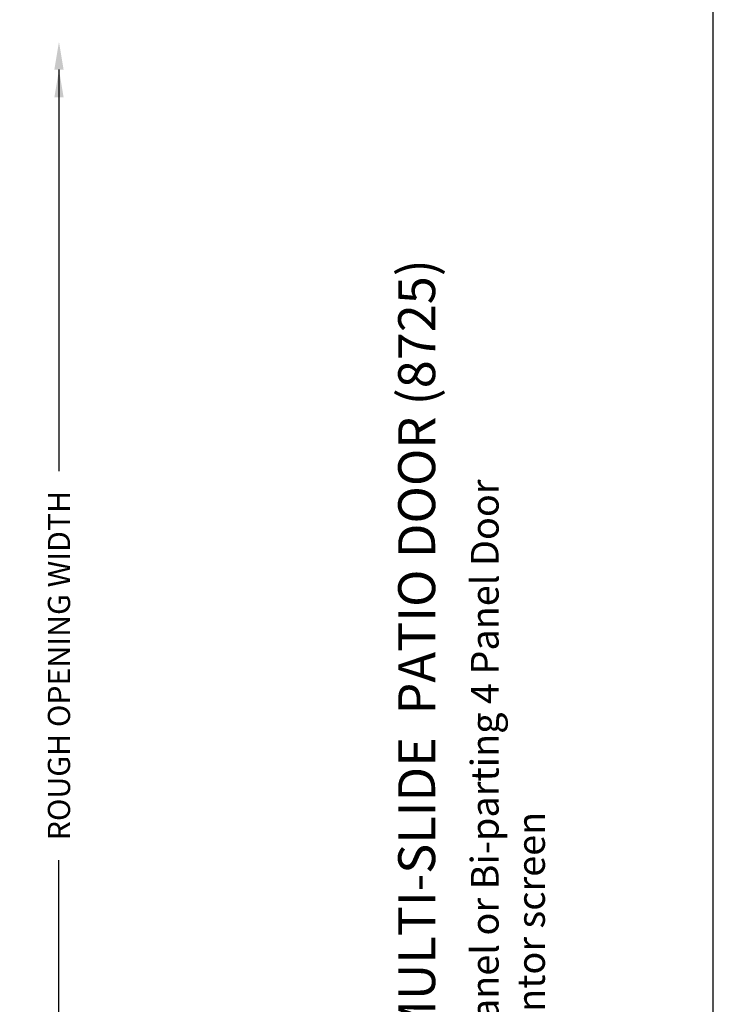
# Model space of a CAD drawing. Extents: x 246 to 399, y -461 to -395.
# Drawn here: x 387 to 399, y -443 to -427 of the extents above; entities that cross this region are included whole.
import ezdxf

# ---------------------------------------------------------------- set-up
doc = ezdxf.new("R2010")
doc.units = 0
doc.header["$LTSCALE"] = 2
doc.header["$MEASUREMENT"] = 0
doc.header["$PDMODE"] = 3
doc.layers.get('0').update_dxf_attribs({"linetype": 'CONTINUOUS'})
doc.layers.get('DEFPOINTS').update_dxf_attribs({"color": 3, "linetype": 'CONTINUOUS'})
doc.layers.add('Dim', color=7, linetype='CONTINUOUS')
doc.styles.add('Arial', font='arial.ttf')
doc.styles.get("Standard").update_dxf_attribs({"font": 'arial.ttf'})
doc.dimstyles.new('STANDARD 1.5', dxfattribs={"dimtxt": 0.36, "dimasz": 0.45, "dimexe": 0.09375, "dimexo": 0.27, "dimgap": 0.135, "dimtad": 0, "dimdec": 4, "dimzin": 0, "dimdsep": 46, "dimlunit": 4, "dimtxsty": 'STANDARD', "dimcen": 0, "dimadec": 5, "dimazin": 0, "dimtfac": 1, "dimtdec": 4, "dimtofl": 0, "dimtmove": 0, "dimatfit": 3, "dimfxl": 1, "dimtolj": 1, "dimtzin": 0, "dimarcsym": 0})

# ---------------------------------------------------------------- blocks, each defined once
blk = doc.blocks.new('*D84')
at = {"layer": 'DEFPOINTS', "color": 0, "transparency": 16777216}
for p in [(375.331, -427.285), (376.804, -447.527), (388.102, -447.527)]:
    blk.add_point(p, dxfattribs=at)
at = {"layer": 'Dim', "color": 0, "lineweight": -2, "transparency": 16777216}
for p, q in [((388.102, -427.735), (388.102, -434.252)), ((388.102, -447.077), (388.102, -440.561)), ((377.074, -447.527), (388.196, -447.527))]:
    blk.add_line(p, q, dxfattribs=at)
at = {"layer": 'Dim', "color": 0, "transparency": 16777216}
for points in [[(388.027, -427.735), (388.177, -427.735), (388.102, -427.285)], [(388.027, -447.077), (388.177, -447.077), (388.102, -447.527)]]:
    blk.add_solid(points, dxfattribs=at)
at = {"layer": 'Dim', "color": 0, "transparency": 16777216, "insert": (388.102, -437.406), "char_height": 0.36, "attachment_point": 5, "rotation": 90}
blk.add_mtext('\\A1;ROUGH OPENING WIDTH', dxfattribs=at)

msp = doc.modelspace()

# ---------------------------------------------------------------- linework, layer by layer
msp.add_lwpolyline([(347.7219, -394.5122), (347.7219, -460.51222), (398.72191, -460.51222), (398.72191, -394.5122)], close=True)
at = {"layer": 'Dim'}
msp.add_solid([(388.02749, -428.18535), (388.17749, -428.18535), (388.10249, -427.73535)], dxfattribs=at)

# ---------------------------------------------------------------- texts
at = {"style": 'Arial'}
msp.add_text('%%UPREMIUM 2-1/4" MULTI-SLIDE  PATIO DOOR (8725)', height=0.6, rotation=90, dxfattribs=at).set_placement((394.20766, -449.89995))
at = {"insert": (394.78815, -449.83157), "char_height": 0.45, "width": 16.9478503, "attachment_point": 1, "rotation": 90, "style": 'Arial'}
msp.add_mtext('Horizontal Section - 2 Panel or Bi-parting 4 Panel Door\\PShown with optional Centor screen', dxfattribs=at)

# ---------------------------------------------------------------- dimensions: what is measured, and where the dimension line sits
at = {"layer": 'Dim'}
dim = msp.add_linear_dim(base=(388.10249, -447.52721), p1=(375.3306, -427.28535), p2=(376.80358, -447.52721), angle=90, text='ROUGH OPENING WIDTH', dimstyle='STANDARD 1.5', override={"dimpost": '\\X', "dimse1": 1, "dimse2": 0}, dxfattribs=at)
dim.commit()
dim.dimension.update_dxf_attribs({"geometry": '*D84', "text_midpoint": (388.10249, -437.40628)})

doc.saveas('drawing.dxf')
